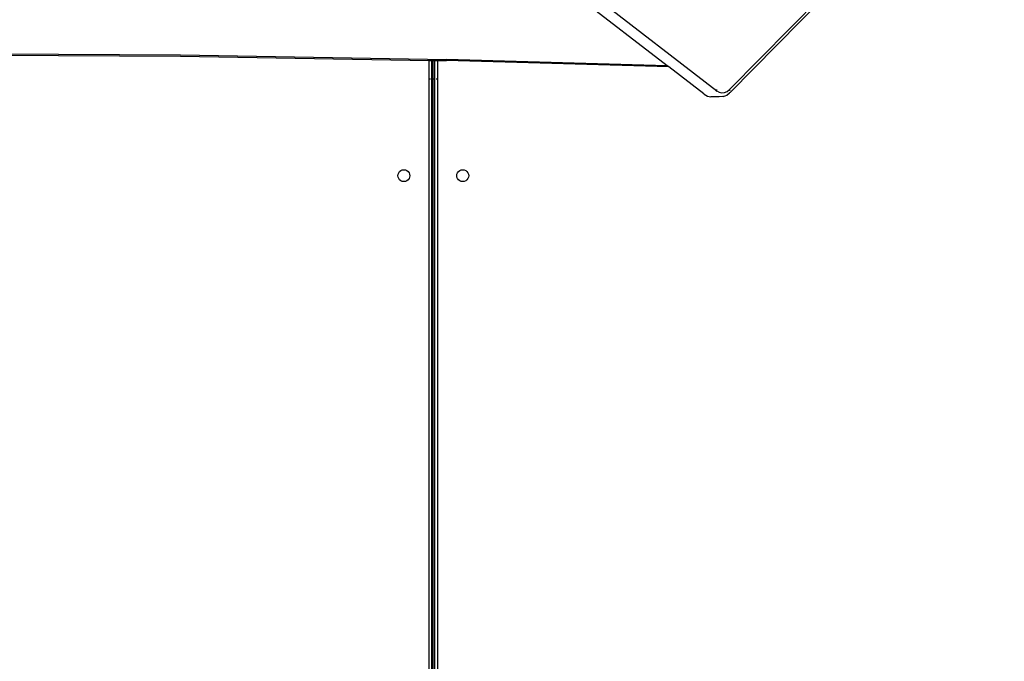
# Model space of a CAD drawing. Units: inches. Extents: x 9372 to 11169, y -4058 to -2756.
# Drawn here: x 10581 to 10651, y -3559 to -3513 of the extents above; entities that cross this region are included whole.
import ezdxf

# ---------------------------------------------------------------- set-up
doc = ezdxf.new("R2010")
doc.units = ezdxf.units.IN
doc.header["$MEASUREMENT"] = 0
doc.layers.add('VP-EQ', color=7, linetype='Continuous', true_color=0x8a3492, plot=False)
doc.layers.add('VP-HIC', color=6, linetype='Continuous', plot=False)
doc.styles.get("Standard").update_dxf_attribs({"font": 'arial.ttf'})
doc.dimstyles.get("Standard").update_dxf_attribs({"dimtxt": 14, "dimasz": 20, "dimexe": 20, "dimexo": 50, "dimgap": 20, "dimtad": 0, "dimdec": 0, "dimzin": 0, "dimdsep": 46, "dimtxsty": 'Standard', "dimcen": -0.09, "dimadec": 0, "dimazin": 0, "dimtfac": 1, "dimtdec": 4, "dimtofl": 0, "dimtmove": 0, "dimatfit": 3, "dimfxl": 70, "dimfxlon": 1, "dimtolj": 1, "dimtzin": 0, "dimarcsym": 0})

# ---------------------------------------------------------------- blocks, each defined once
blk = doc.blocks.new('*D1')
at = {"layer": 'Defpoints', "color": 0, "transparency": 16777216}
for p in [(10628.901, -3100.761), (10310.937, -3907.509), (11082.319, -3907.509)]:
    blk.add_point(p, dxfattribs=at)
at = {"layer": 'VP-EQ', "color": 0, "lineweight": -2, "transparency": 16777216}
for p, q in [((11012.319, -3100.761), (11102.319, -3100.761)), ((11082.319, -3120.761), (11082.319, -3430.571)), ((11082.319, -3887.509), (11082.319, -3501.469)), ((11012.319, -3907.509), (11102.319, -3907.509))]:
    blk.add_line(p, q, dxfattribs=at)
at = {"layer": 'VP-EQ', "color": 0, "transparency": 16777216}
for points in [[(11085.652, -3120.761), (11078.985, -3120.761), (11082.319, -3100.761)], [(11078.985, -3887.509), (11085.652, -3887.509), (11082.319, -3907.509)]]:
    blk.add_solid(points, dxfattribs=at)
at = {"layer": 'VP-EQ', "color": 0, "transparency": 16777216, "insert": (11082.319, -3466.02), "char_height": 14, "attachment_point": 5, "rotation": 90}
blk.add_mtext('\\A1;807', dxfattribs=at)
blk = doc.blocks.new('*D2')
at = {"layer": 'Defpoints', "color": 0, "transparency": 16777216}
for p in [(9764.218, -2776.033), (9764.218, -3507.329), (10970.78, -3544.304)]:
    blk.add_point(p, dxfattribs=at)
at = {"layer": 'VP-EQ', "color": 0, "lineweight": -2, "transparency": 16777216}
for p, q in [((9764.218, -2846.033), (9764.218, -2756.033)), ((10970.78, -2846.033), (10970.78, -2756.033)), ((9784.218, -2776.033), (10348.965, -2776.033)), ((10950.78, -2776.033), (10429.397, -2776.033))]:
    blk.add_line(p, q, dxfattribs=at)
at = {"layer": 'VP-EQ', "color": 0, "transparency": 16777216}
for points in [[(9784.218, -2772.699), (9784.218, -2779.366), (9764.218, -2776.033)], [(10950.78, -2779.366), (10950.78, -2772.699), (10970.78, -2776.033)]]:
    blk.add_solid(points, dxfattribs=at)
at = {"layer": 'VP-EQ', "color": 0, "transparency": 16777216, "insert": (10389.181, -2776.033), "char_height": 14, "attachment_point": 5}
blk.add_mtext('\\A1;1207', dxfattribs=at)
blk = doc.blocks.new('WD1542')
at = {"layer": 'VP-EQ', "color": 0}
for p, q in [((137.61, 256.435), (145.801, 248.357)), ((146.004, 248.394), (137.812, 256.472)), ((145.801, 248.357), (145.853, 248.385)), ((145.93, 248.193), (145.801, 248.357)), ((146.004, 248.008), (145.93, 248.193)), ((146.004, 248.394), (146.027, 248.365)), ((146.02, 247.815), (146.004, 248.008)), ((146.193, 248.153), (146.027, 248.365)), ((146.289, 247.915), (146.193, 248.153)), ((100.788, 189.017), (145.875, 247.449)), ((145.804, 247.443), (145.802, 247.441)), ((145.875, 247.449), (145.976, 247.625)), ((145.875, 247.449), (145.941, 247.41)), ((145.976, 247.625), (146.02, 247.815)), ((146.289, 247.915), (146.299, 247.869)), ((146.299, 247.869), (146.319, 247.618)), ((146.319, 247.618), (146.319, 247.068)), ((146.124, 246.554), (146.105, 246.525)), ((146.124, 246.554), (146.255, 246.782)), ((146.255, 246.782), (146.312, 247.028)), ((146.319, 247.068), (146.312, 247.028)), ((146.105, 246.525), (144.181, 244.031)), ((144.091, 243.914), (135.409, 232.662)), ((144.091, 243.914), (143.645, 228.163)), ((144.179, 244.028), (143.722, 228.158)), ((144.181, 244.031), (143.732, 228.156)), ((144.179, 244.028), (144.091, 243.914)), ((144.181, 244.031), (144.179, 244.028)), ((151.639, 229.625), (151.727, 229.693)), ((151.727, 229.693), (151.829, 229.735)), ((151.829, 229.735), (151.939, 229.75)), ((151.939, 229.75), (152.049, 229.735)), ((152.049, 229.735), (152.152, 229.693)), ((152.152, 229.693), (152.24, 229.625)), ((151.514, 229.325), (151.529, 229.435)), ((151.529, 229.215), (151.514, 229.325)), ((151.529, 229.435), (151.571, 229.537)), ((151.571, 229.112), (151.529, 229.215)), ((151.571, 229.537), (151.639, 229.625)), ((151.639, 229.024), (151.571, 229.112)), ((151.727, 228.956), (151.639, 229.024)), ((152.24, 229.024), (152.152, 228.956)), ((152.24, 229.625), (152.307, 229.537)), ((152.307, 229.112), (152.24, 229.024)), ((152.307, 229.537), (152.35, 229.435)), ((152.35, 229.215), (152.307, 229.112)), ((152.35, 229.435), (152.364, 229.325)), ((152.364, 229.325), (152.35, 229.215)), ((151.829, 228.914), (151.727, 228.956)), ((151.939, 228.9), (151.829, 228.914)), ((152.049, 228.914), (151.939, 228.9)), ((152.152, 228.956), (152.049, 228.914)), ((143.322, 209.196), (143.645, 228.163)), ((143.722, 227.525), (143.732, 228.156)), ((143.41, 209.193), (143.711, 226.925)), ((143.711, 226.925), (143.715, 227.125)), ((145.039, 226.925), (143.711, 226.925)), ((143.715, 227.125), (143.716, 227.225)), ((145.039, 227.125), (143.715, 227.125)), ((143.716, 227.225), (143.718, 227.325)), ((145.039, 227.225), (143.716, 227.225)), ((143.718, 227.325), (143.722, 227.525)), ((145.039, 227.325), (143.718, 227.325)), ((143.722, 227.525), (145.039, 227.525)), ((145.039, 227.418), (145.039, 227.525)), ((145.039, 227.525), (199.039, 227.525)), ((145.039, 227.325), (145.039, 227.335)), ((199.039, 227.325), (145.039, 227.325)), ((145.039, 227.225), (145.039, 227.325)), ((199.039, 227.225), (145.039, 227.225)), ((145.039, 227.125), (145.039, 227.225)), ((145.039, 227.114), (145.039, 227.125)), ((199.039, 227.125), (145.039, 227.125)), ((145.039, 226.925), (145.039, 227.031)), ((199.039, 226.925), (145.039, 226.925)), ((151.639, 225.425), (151.727, 225.493)), ((151.727, 225.493), (151.829, 225.535)), ((151.829, 225.535), (151.939, 225.55)), ((151.939, 225.55), (152.049, 225.535)), ((152.049, 225.535), (152.152, 225.493)), ((152.152, 225.493), (152.24, 225.425)), ((151.514, 225.125), (151.529, 225.235)), ((151.529, 225.015), (151.514, 225.125)), ((151.529, 225.235), (151.571, 225.337)), ((151.571, 224.912), (151.529, 225.015)), ((151.571, 225.337), (151.639, 225.425)), ((151.639, 224.824), (151.571, 224.912)), ((151.727, 224.756), (151.639, 224.824)), ((152.24, 224.824), (152.152, 224.756)), ((152.24, 225.425), (152.307, 225.337)), ((152.307, 224.912), (152.24, 224.824)), ((152.307, 225.337), (152.35, 225.235)), ((152.35, 225.015), (152.307, 224.912)), ((152.35, 225.235), (152.364, 225.125)), ((152.364, 225.125), (152.35, 225.015)), ((151.829, 224.714), (151.727, 224.756)), ((151.939, 224.7), (151.829, 224.714)), ((152.049, 224.714), (151.939, 224.7)), ((152.152, 224.756), (152.049, 224.714)), ((143.214, 190.225), (143.322, 209.196)), ((143.302, 190.225), (143.41, 209.193))]:
    blk.add_line(p, q, dxfattribs=at)
blk = doc.blocks.new('WD1542 2D')
at = {"layer": 'VP-EQ', "color": 0}
blk.add_blockref('WD1542', (9424.99, -4507.466), dxfattribs=at)
blk = doc.blocks.new('*D5')
at = {"layer": 'Defpoints', "color": 0, "transparency": 16777216}
for p in [(9914.05, -2841.786), (10770.78, -3567.204), (9914.05, -3577.054)]:
    blk.add_point(p, dxfattribs=at)
at = {"layer": 'VP-EQ', "color": 0, "lineweight": -2, "transparency": 16777216}
for p, q in [((9914.05, -2911.786), (9914.05, -2821.786)), ((10770.78, -2911.786), (10770.78, -2821.786)), ((9934.05, -2841.786), (10353.676, -2841.786)), ((10750.78, -2841.786), (10424.574, -2841.786))]:
    blk.add_line(p, q, dxfattribs=at)
at = {"layer": 'VP-EQ', "color": 0, "transparency": 16777216}
for points in [[(9934.05, -2838.453), (9934.05, -2845.119), (9914.05, -2841.786)], [(10750.78, -2845.119), (10750.78, -2838.453), (10770.78, -2841.786)]]:
    blk.add_solid(points, dxfattribs=at)
at = {"layer": 'VP-EQ', "color": 0, "transparency": 16777216, "insert": (10389.125, -2841.786), "char_height": 14, "attachment_point": 5}
blk.add_mtext('\\A1;857', dxfattribs=at)
blk = doc.blocks.new('*D6')
at = {"layer": 'Defpoints', "color": 0, "transparency": 16777216}
for p in [(10589.503, -2900.761), (10240.218, -4057.509), (11149.056, -4057.509)]:
    blk.add_point(p, dxfattribs=at)
at = {"layer": 'VP-EQ', "color": 0, "lineweight": -2, "transparency": 16777216}
for p, q in [((11079.056, -2900.761), (11169.056, -2900.761)), ((11149.056, -2920.761), (11149.056, -3438.919)), ((11149.056, -4037.509), (11149.056, -3519.351)), ((11079.056, -4057.509), (11169.056, -4057.509))]:
    blk.add_line(p, q, dxfattribs=at)
at = {"layer": 'VP-EQ', "color": 0, "transparency": 16777216}
for points in [[(11152.39, -2920.761), (11145.723, -2920.761), (11149.056, -2900.761)], [(11145.723, -4037.509), (11152.39, -4037.509), (11149.056, -4057.509)]]:
    blk.add_solid(points, dxfattribs=at)
at = {"layer": 'VP-EQ', "color": 0, "transparency": 16777216, "insert": (11149.056, -3479.135), "char_height": 14, "attachment_point": 5, "rotation": 90}
blk.add_mtext('\\A1;1157', dxfattribs=at)

msp = doc.modelspace()

# ---------------------------------------------------------------- linework, layer by layer
at = {"layer": 'VP-HIC', "color": 3}
msp.add_lwpolyline([(9990.594, -3816.415, 0.136014), (10011.994, -3893.63), (10011.994, -3907.509, 0.414214), (10161.994, -4057.509), (10318.441, -4057.509, 0.414214), (10468.441, -3907.509), (10468.441, -3736.06), (10507.359, -3736.06, 0.03574), (10528.721, -3737.589), (10615.805, -3737.589, 0.12705), (10688.441, -3756.348), (10689.641, -3756.348, 0.295032), (10826.406, -3667.954), (10673.941, -3667.954), (10673.941, -3663.372, -0.068176), (10633.601, -3668.898), (10592.832, -3668.898, -0.566332), (10342.768, -3518.932), (10342.768, -3474.14, -0.048211), (10339.251, -3437.754), (10339.251, -3352.261, -0.204946), (10398.052, -3214.832, 0.158248)], format="xyb", dxfattribs=at)
at = {"layer": 'VP-HIC', "color": 6}
msp.add_lwpolyline([(10648.549, -3627.754), (10619.681, -3651.104, -0.630766), (10342.768, -3518.932), (10342.768, -3474.14, 0.358837), (10529.251, -3627.754)], format="xyb", close=True, dxfattribs=at)

# ---------------------------------------------------------------- block references
at = {"layer": 'VP-EQ', "color": 0, "rotation": 270}
msp.add_blockref('WD1542 2D', (14890.702, 6052.725), dxfattribs=at)

# ---------------------------------------------------------------- dimensions: what is measured, and where the dimension line sits
at = {"layer": 'VP-EQ', "color": 0}
for base, p1, p2, picture, middle in [((9764.218, -2776.033), (10970.78, -3544.304), (9764.218, -3507.329), '*D2', (10389.181, -2776.033)), ((9914.05, -2841.786), (10770.78, -3567.204), (9914.05, -3577.054), '*D5', (10389.125, -2841.786))]:
    dim = msp.add_linear_dim(base=base, p1=p1, p2=p2, dimstyle='Standard', dxfattribs=at)
    dim.commit()
    dim.dimension.update_dxf_attribs({"geometry": picture, "text_midpoint": middle, "dimtype": 160})
dim = msp.add_linear_dim(base=(11149.056, -4057.509), p1=(10589.503, -2900.761), p2=(10240.218, -4057.509), angle=270, dimstyle='Standard', dxfattribs=at)
dim.commit()
dim.dimension.update_dxf_attribs({"geometry": '*D6', "text_midpoint": (11149.056, -3479.135)})
dim = msp.add_linear_dim(base=(11082.319, -3907.509), p1=(10628.901, -3100.761), p2=(10310.937, -3907.509), angle=270, dimstyle='Standard', dxfattribs=at)
dim.commit()
dim.dimension.update_dxf_attribs({"geometry": '*D1', "text_midpoint": (11082.319, -3466.02), "dimtype": 160})

doc.saveas('drawing.dxf')
